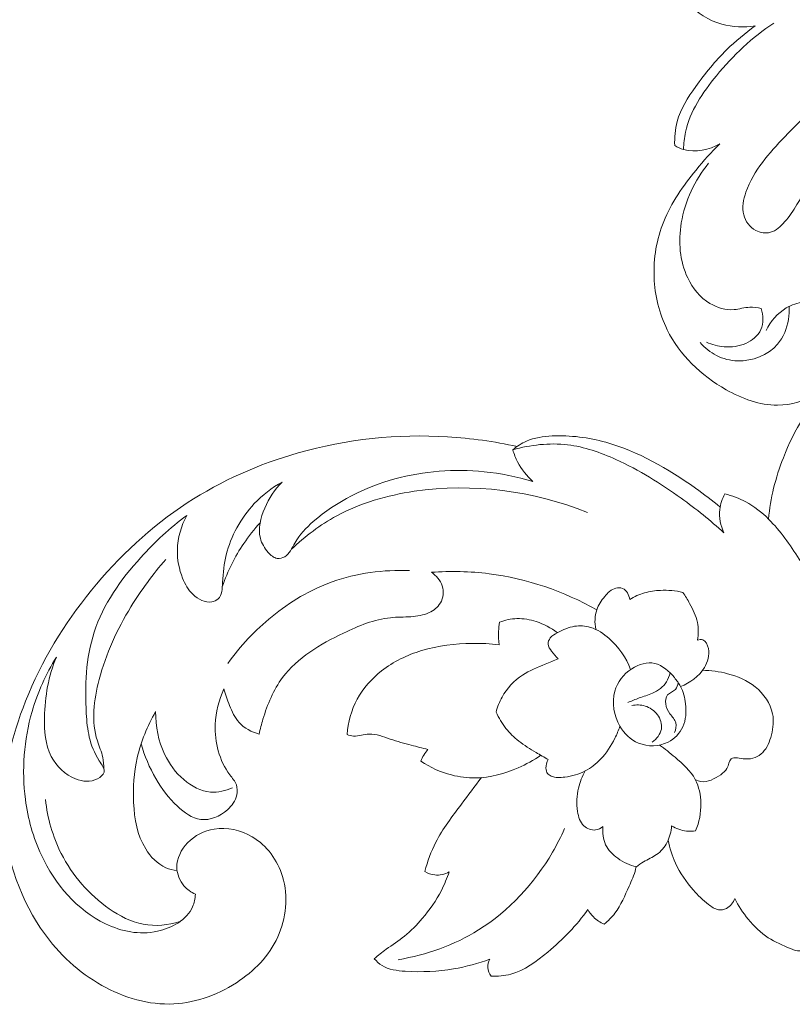
# Model space of a CAD drawing. Units: centimetres. Extents: x 20 to 1049, y -758 to 42.
# Drawn here: x 473 to 481, y -445 to -434 of the extents above; entities that cross this region are included whole.
import ezdxf

# ---------------------------------------------------------------- set-up
doc = ezdxf.new("R2010")
doc.units = ezdxf.units.CM
doc.header["$MEASUREMENT"] = 0
doc.layers.add('layer 1', color=7, linetype='Continuous')

msp = doc.modelspace()

# ---------------------------------------------------------------- linework, layer by layer
at = {"layer": 'layer 1', "color": 250, "lineweight": 20}
for points, knots in [([(479.71163, -433.06884), (479.66694, -433.15397), (479.63314, -433.24476), (479.6103, -433.33888), (479.6103, -433.33888), (479.57615, -433.47966), (479.56668, -433.62801), (479.59538, -433.77), (479.59538, -433.77), (479.62431, -433.91333), (479.69226, -434.05001), (479.79125, -434.15905), (479.79125, -434.15905), (479.88954, -434.26724), (480.01845, -434.34806), (480.15852, -434.38759), (480.15852, -434.38759), (480.27491, -434.4204), (480.39908, -434.42464), (480.51752, -434.40661)], [0, 0, 0, 0, 0.16666667, 0.16666667, 0.16666667, 0.16666667, 0.33333333, 0.33333333, 0.33333333, 0.33333333, 0.5, 0.5, 0.5, 0.5, 0.66666667, 0.66666667, 0.66666667, 0.66666667, 1, 1, 1, 1]), ([(480.51752, -434.40661), (480.40919, -434.48481), (480.30588, -434.57101), (480.21071, -434.66449), (480.21071, -434.66449), (480.08774, -434.78533), (479.97849, -434.91834), (479.87695, -435.06047), (479.87695, -435.06047), (479.79323, -435.17756), (479.71489, -435.30088), (479.6779, -435.43785), (479.6779, -435.43785), (479.65528, -435.52143), (479.64806, -435.6101), (479.65089, -435.69693)], [0, 0, 0, 0, 0.2, 0.2, 0.2, 0.2, 0.4, 0.4, 0.4, 0.4, 0.6, 0.6, 0.6, 0.6, 1, 1, 1, 1]), ([(479.74628, -435.73844), (479.74819, -435.67586), (479.75434, -435.61286), (479.767, -435.55184), (479.767, -435.55184), (479.81388, -435.32634), (479.95078, -435.12665), (480.10082, -434.94436), (480.10082, -434.94436), (480.28262, -434.72367), (480.48386, -434.52851), (480.71862, -434.37634)], [0, 0, 0, 0, 0.25, 0.25, 0.25, 0.25, 0.5, 0.5, 0.5, 0.5, 1, 1, 1, 1]), ([(482.173, -434.9416), (482.17434, -434.96416), (482.16734, -434.98757), (482.15638, -435.008), (482.15638, -435.008), (482.13997, -435.03869), (482.11459, -435.06266), (482.088, -435.08472), (482.088, -435.08472), (482.02167, -435.13959), (481.94757, -435.1823), (481.87863, -435.23187), (481.87863, -435.23187), (481.77489, -435.30647), (481.68269, -435.39641), (481.59048, -435.48692), (481.59048, -435.48692), (481.43619, -435.63824), (481.28176, -435.79098), (481.16749, -435.972), (481.16749, -435.972), (481.09438, -436.08782), (481.03774, -436.21531), (480.96851, -436.33276), (480.96851, -436.33276), (480.93005, -436.39796), (480.88776, -436.46018), (480.83579, -436.51937), (480.83579, -436.51937), (480.79273, -436.56837), (480.74302, -436.61539), (480.68242, -436.6313), (480.68242, -436.6313), (480.63165, -436.6446), (480.57338, -436.63611), (480.5248, -436.61058), (480.5248, -436.61058), (480.45989, -436.57636), (480.41237, -436.51159), (480.3942, -436.44265), (480.3942, -436.44265), (480.37327, -436.36289), (480.39137, -436.27747), (480.41909, -436.19799), (480.41909, -436.19799), (480.50133, -435.96231), (480.66743, -435.77896), (480.83784, -435.60091), (480.83784, -435.60091), (481.02657, -435.40384), (481.2206, -435.21334), (481.43909, -435.06188), (481.43909, -435.06188), (481.56856, -434.97215), (481.7068, -434.89614), (481.86201, -434.83794), (481.86201, -434.83794), (481.92636, -434.8139), (481.99367, -434.79283), (482.05901, -434.81517), (482.05901, -434.81517), (482.11508, -434.83434), (482.16974, -434.88546), (482.173, -434.9416)], [0, 0, 0, 0, 0.05882353, 0.05882353, 0.05882353, 0.05882353, 0.11764706, 0.11764706, 0.11764706, 0.11764706, 0.17647059, 0.17647059, 0.17647059, 0.17647059, 0.23529412, 0.23529412, 0.23529412, 0.23529412, 0.29411765, 0.29411765, 0.29411765, 0.29411765, 0.35294118, 0.35294118, 0.35294118, 0.35294118, 0.41176471, 0.41176471, 0.41176471, 0.41176471, 0.47058824, 0.47058824, 0.47058824, 0.47058824, 0.52941176, 0.52941176, 0.52941176, 0.52941176, 0.58823529, 0.58823529, 0.58823529, 0.58823529, 0.64705882, 0.64705882, 0.64705882, 0.64705882, 0.70588235, 0.70588235, 0.70588235, 0.70588235, 0.76470588, 0.76470588, 0.76470588, 0.76470588, 0.82352941, 0.82352941, 0.82352941, 0.82352941, 0.88235294, 0.88235294, 0.88235294, 0.88235294, 1, 1, 1, 1]), ([(480.13809, -435.67827), (480.04652, -435.76644), (479.96188, -435.86126), (479.88106, -435.96019), (479.88106, -435.96019), (479.74211, -436.13025), (479.61426, -436.31268), (479.53274, -436.51583), (479.53274, -436.51583), (479.45693, -436.70477), (479.42122, -436.91174), (479.42914, -437.11708), (479.42914, -437.11708), (479.43664, -437.31267), (479.48373, -437.50684), (479.57007, -437.681), (479.57007, -437.681), (479.70463, -437.95232), (479.9343, -438.17491), (480.20441, -438.32779), (480.20441, -438.32779), (480.37744, -438.42558), (480.56688, -438.49481), (480.76006, -438.49368), (480.76006, -438.49368), (480.90523, -438.49276), (481.05259, -438.45217), (481.17888, -438.3734), (481.17888, -438.3734), (481.3017, -438.29682), (481.40473, -438.18418), (481.45253, -438.04997), (481.45253, -438.04997), (481.48668, -437.95401), (481.49262, -437.84696), (481.46907, -437.74733), (481.46907, -437.74733), (481.44998, -437.66615), (481.41137, -437.58978), (481.35678, -437.52756), (481.35678, -437.52756), (481.321, -437.48683), (481.27837, -437.45211), (481.23, -437.42764), (481.23, -437.42764), (481.17251, -437.39844), (481.10689, -437.38359), (481.04262, -437.38649), (481.04262, -437.38649), (480.97587, -437.3896), (480.91046, -437.41188), (480.85255, -437.44631), (480.85255, -437.44631), (480.75836, -437.50231), (480.68369, -437.5907), (480.63745, -437.68814)], [0, 0, 0, 0, 0.06666667, 0.06666667, 0.06666667, 0.06666667, 0.13333333, 0.13333333, 0.13333333, 0.13333333, 0.2, 0.2, 0.2, 0.2, 0.26666667, 0.26666667, 0.26666667, 0.26666667, 0.33333333, 0.33333333, 0.33333333, 0.33333333, 0.4, 0.4, 0.4, 0.4, 0.46666667, 0.46666667, 0.46666667, 0.46666667, 0.53333333, 0.53333333, 0.53333333, 0.53333333, 0.6, 0.6, 0.6, 0.6, 0.66666667, 0.66666667, 0.66666667, 0.66666667, 0.73333333, 0.73333333, 0.73333333, 0.73333333, 0.8, 0.8, 0.8, 0.8, 0.86666667, 0.86666667, 0.86666667, 0.86666667, 1, 1, 1, 1]), ([(479.65089, -435.69693), (479.68109, -435.71412), (479.71291, -435.72868), (479.74628, -435.73844), (479.74628, -435.73844), (479.87356, -435.77563), (480.02297, -435.74304), (480.13809, -435.67827)], [0, 0, 0, 0, 0.33333333, 0.33333333, 0.33333333, 0.33333333, 1, 1, 1, 1]), ([(480.583, -437.45169), (480.54234, -437.44285), (480.50034, -437.43634), (480.45897, -437.43825), (480.45897, -437.43825), (480.40233, -437.44101), (480.34697, -437.45961), (480.29033, -437.4642), (480.29033, -437.4642), (480.20116, -437.47148), (480.10881, -437.44419), (480.03061, -437.39724), (480.03061, -437.39724), (479.9244, -437.33346), (479.84457, -437.23326), (479.79139, -437.12239), (479.79139, -437.12239), (479.70442, -436.94066), (479.68901, -436.73009), (479.72181, -436.52983), (479.72181, -436.52983), (479.76071, -436.29253), (479.8672, -436.06965), (480.01632, -435.88729)], [0, 0, 0, 0, 0.14285714, 0.14285714, 0.14285714, 0.14285714, 0.28571429, 0.28571429, 0.28571429, 0.28571429, 0.42857143, 0.42857143, 0.42857143, 0.42857143, 0.57142857, 0.57142857, 0.57142857, 0.57142857, 0.71428571, 0.71428571, 0.71428571, 0.71428571, 1, 1, 1, 1]), ([(480.88338, -437.42948), (480.88649, -437.47643), (480.88408, -437.52353), (480.87666, -437.57041), (480.87666, -437.57041), (480.86096, -437.66757), (480.82306, -437.76359), (480.75886, -437.83812), (480.75886, -437.83812), (480.65647, -437.95677), (480.48754, -438.02091), (480.32865, -438.01659), (480.32865, -438.01659), (480.24896, -438.0144), (480.17168, -437.99495), (480.10195, -437.95946), (480.10195, -437.95946), (480.03492, -437.92538), (479.97482, -437.87644), (479.92617, -437.81931)], [0, 0, 0, 0, 0.16666667, 0.16666667, 0.16666667, 0.16666667, 0.33333333, 0.33333333, 0.33333333, 0.33333333, 0.5, 0.5, 0.5, 0.5, 0.66666667, 0.66666667, 0.66666667, 0.66666667, 1, 1, 1, 1]), ([(479.99306, -437.81493), (480.05295, -437.84229), (480.11808, -437.85933), (480.18412, -437.86485), (480.18412, -437.86485), (480.26261, -437.87149), (480.34244, -437.86181), (480.41612, -437.82914), (480.41612, -437.82914), (480.48556, -437.79845), (480.54948, -437.74726), (480.57939, -437.68015), (480.57939, -437.68015), (480.61036, -437.61086), (480.60499, -437.52459), (480.583, -437.45169)], [0, 0, 0, 0, 0.2, 0.2, 0.2, 0.2, 0.4, 0.4, 0.4, 0.4, 0.6, 0.6, 0.6, 0.6, 1, 1, 1, 1]), ([(482.44311, -438.99996), (482.45895, -438.91412), (482.46072, -438.82397), (482.44141, -438.73819), (482.44141, -438.73819), (482.40648, -438.58404), (482.30317, -438.44411), (482.17094, -438.35332), (482.17094, -438.35332), (482.04451, -438.26662), (481.89171, -438.22483), (481.73933, -438.22674), (481.73933, -438.22674), (481.61078, -438.22844), (481.48251, -438.26125), (481.37184, -438.32044), (481.37184, -438.32044), (481.10272, -438.46426), (480.93719, -438.76429), (480.82228, -439.06063), (480.82228, -439.06063), (480.73743, -439.27955), (480.68023, -439.49642), (480.66283, -439.72284)], [0, 0, 0, 0, 0.14285714, 0.14285714, 0.14285714, 0.14285714, 0.28571429, 0.28571429, 0.28571429, 0.28571429, 0.42857143, 0.42857143, 0.42857143, 0.42857143, 0.57142857, 0.57142857, 0.57142857, 0.57142857, 0.71428571, 0.71428571, 0.71428571, 0.71428571, 1, 1, 1, 1]), ([(477.95313, -438.93972), (477.70692, -438.88598), (477.45639, -438.85084), (477.20424, -438.83542), (477.20424, -438.83542), (476.66387, -438.80247), (476.11565, -438.86052), (475.59338, -439.00916), (475.59338, -439.00916), (475.17096, -439.12936), (474.7655, -439.30869), (474.39901, -439.54804), (474.39901, -439.54804), (474.00826, -439.80331), (473.66185, -440.12652), (473.36664, -440.48962), (473.36664, -440.48962), (473.07319, -440.85053), (472.8303, -441.25068), (472.6579, -441.68399), (472.6579, -441.68399), (472.508, -442.06088), (472.41141, -442.4628), (472.42102, -442.86839), (472.42102, -442.86839), (472.4317, -443.31323), (472.57015, -443.76239), (472.81976, -444.13178), (472.81976, -444.13178), (472.98027, -444.36923), (473.18675, -444.57372), (473.43374, -444.722), (473.43374, -444.722), (473.66709, -444.86215), (473.93677, -444.95209), (474.20555, -444.94905), (474.20555, -444.94905), (474.4589, -444.94615), (474.71141, -444.86066), (474.92807, -444.72009), (474.92807, -444.72009), (475.11828, -444.59663), (475.28091, -444.43074), (475.37425, -444.22653), (475.37425, -444.22653), (475.46589, -444.026), (475.49064, -443.78841), (475.42559, -443.57515), (475.42559, -443.57515), (475.37192, -443.39943), (475.25736, -443.24019), (475.09982, -443.14671), (475.09982, -443.14671), (474.97721, -443.07402), (474.82865, -443.04114), (474.68928, -443.06384), (474.68928, -443.06384), (474.58201, -443.0813), (474.48011, -443.13172), (474.40304, -443.21191), (474.40304, -443.21191), (474.33339, -443.28424), (474.28396, -443.3809), (474.28651, -443.47834), (474.28651, -443.47834), (474.28835, -443.54877), (474.31741, -443.61955), (474.36351, -443.67386), (474.36351, -443.67386), (474.3976, -443.71388), (474.44101, -443.74485), (474.48789, -443.76656)], [0, 0, 0, 0, 0.05263158, 0.05263158, 0.05263158, 0.05263158, 0.10526316, 0.10526316, 0.10526316, 0.10526316, 0.15789474, 0.15789474, 0.15789474, 0.15789474, 0.21052632, 0.21052632, 0.21052632, 0.21052632, 0.26315789, 0.26315789, 0.26315789, 0.26315789, 0.31578947, 0.31578947, 0.31578947, 0.31578947, 0.36842105, 0.36842105, 0.36842105, 0.36842105, 0.42105263, 0.42105263, 0.42105263, 0.42105263, 0.47368421, 0.47368421, 0.47368421, 0.47368421, 0.52631579, 0.52631579, 0.52631579, 0.52631579, 0.57894737, 0.57894737, 0.57894737, 0.57894737, 0.63157895, 0.63157895, 0.63157895, 0.63157895, 0.68421053, 0.68421053, 0.68421053, 0.68421053, 0.73684211, 0.73684211, 0.73684211, 0.73684211, 0.78947368, 0.78947368, 0.78947368, 0.78947368, 0.84210526, 0.84210526, 0.84210526, 0.84210526, 0.89473684, 0.89473684, 0.89473684, 0.89473684, 1, 1, 1, 1]), ([(480.1407, -439.59301), (480.0555, -439.52181), (479.96711, -439.45506), (479.87632, -439.39043), (479.87632, -439.39043), (479.58011, -439.1795), (479.25817, -438.99176), (478.90907, -438.89482), (478.90907, -438.89482), (478.72253, -438.84306), (478.52822, -438.81718), (478.33228, -438.82658), (478.33228, -438.82658), (478.2364, -438.83111), (478.14009, -438.84412), (478.0534, -438.8823), (478.0534, -438.8823), (478.00044, -438.90571), (477.95108, -438.93837), (477.90668, -438.97571)], [0, 0, 0, 0, 0.16666667, 0.16666667, 0.16666667, 0.16666667, 0.33333333, 0.33333333, 0.33333333, 0.33333333, 0.5, 0.5, 0.5, 0.5, 0.66666667, 0.66666667, 0.66666667, 0.66666667, 1, 1, 1, 1]), ([(480.18165, -439.87069), (480.03591, -439.73726), (479.88134, -439.61338), (479.72097, -439.49741), (479.72097, -439.49741), (479.49993, -439.33761), (479.26792, -439.193), (479.01825, -439.08008), (479.01825, -439.08008), (478.85165, -439.0047), (478.67728, -438.94347), (478.49661, -438.9219), (478.49661, -438.9219), (478.30025, -438.89835), (478.0966, -438.92169), (477.90668, -438.97571)], [0, 0, 0, 0, 0.2, 0.2, 0.2, 0.2, 0.4, 0.4, 0.4, 0.4, 0.6, 0.6, 0.6, 0.6, 1, 1, 1, 1]), ([(477.90668, -438.97571), (477.9199, -439.02075), (477.93708, -439.06466), (477.95879, -439.10645), (477.95879, -439.10645), (478.00001, -439.18586), (478.05722, -439.25749), (478.12369, -439.31675)], [0, 0, 0, 0, 0.33333333, 0.33333333, 0.33333333, 0.33333333, 1, 1, 1, 1]), ([(475.42163, -439.32304), (475.34137, -439.40245), (475.27999, -439.49734), (475.2341, -439.60532), (475.2341, -439.60532), (475.18984, -439.70954), (475.16, -439.82593), (475.18672, -439.92903), (475.18672, -439.92903), (475.20087, -439.9839), (475.23113, -440.03495), (475.27158, -440.08106), (475.27158, -440.08106), (475.29873, -440.11189), (475.33048, -440.14067), (475.36838, -440.14618), (475.36838, -440.14618), (475.39525, -440.15014), (475.42516, -440.14243), (475.4492, -440.12843), (475.4492, -440.12843), (475.50259, -440.09739), (475.52663, -440.03545), (475.55781, -439.98037), (475.55781, -439.98037), (475.60957, -439.88887), (475.68057, -439.81618), (475.75722, -439.74942), (475.75722, -439.74942), (476.00612, -439.53248), (476.31357, -439.37777), (476.63565, -439.28945), (476.63565, -439.28945), (476.94897, -439.20354), (477.27622, -439.18035), (477.59696, -439.21245), (477.59696, -439.21245), (477.77565, -439.23034), (477.95228, -439.26541), (478.12369, -439.31675)], [0, 0, 0, 0, 0.09090909, 0.09090909, 0.09090909, 0.09090909, 0.18181818, 0.18181818, 0.18181818, 0.18181818, 0.27272727, 0.27272727, 0.27272727, 0.27272727, 0.36363636, 0.36363636, 0.36363636, 0.36363636, 0.45454545, 0.45454545, 0.45454545, 0.45454545, 0.54545455, 0.54545455, 0.54545455, 0.54545455, 0.63636364, 0.63636364, 0.63636364, 0.63636364, 0.72727273, 0.72727273, 0.72727273, 0.72727273, 0.81818182, 0.81818182, 0.81818182, 0.81818182, 1, 1, 1, 1]), ([(474.39314, -439.6843), (474.33311, -439.7968), (474.29528, -439.92486), (474.29245, -440.05341), (474.29245, -440.05341), (474.29012, -440.15799), (474.31105, -440.26292), (474.34965, -440.35937), (474.34965, -440.35937), (474.37525, -440.42315), (474.4087, -440.48319), (474.46024, -440.53304), (474.46024, -440.53304), (474.51505, -440.58614), (474.59035, -440.62765), (474.66361, -440.61407), (474.66361, -440.61407), (474.68836, -440.60941), (474.71296, -440.59852), (474.73071, -440.58247), (474.73071, -440.58247), (474.77434, -440.54294), (474.77639, -440.47244), (474.78, -440.40675), (474.78, -440.40675), (474.78601, -440.29778), (474.79598, -440.20225), (474.81953, -440.10672), (474.81953, -440.10672), (474.86839, -439.90838), (474.97608, -439.71018), (475.12153, -439.55596), (475.12153, -439.55596), (475.20956, -439.46269), (475.31146, -439.38541), (475.42163, -439.32304)], [0, 0, 0, 0, 0.1, 0.1, 0.1, 0.1, 0.2, 0.2, 0.2, 0.2, 0.3, 0.3, 0.3, 0.3, 0.4, 0.4, 0.4, 0.4, 0.5, 0.5, 0.5, 0.5, 0.6, 0.6, 0.6, 0.6, 0.7, 0.7, 0.7, 0.7, 0.8, 0.8, 0.8, 0.8, 1, 1, 1, 1]), ([(475.52232, -440.04598), (475.66826, -439.90683), (475.83217, -439.78379), (476.00965, -439.68776), (476.00965, -439.68776), (476.26697, -439.54854), (476.55285, -439.46602), (476.84531, -439.4226), (476.84531, -439.4226), (477.47251, -439.32969), (478.13005, -439.41687), (478.71136, -439.65085)], [0, 0, 0, 0, 0.25, 0.25, 0.25, 0.25, 0.5, 0.5, 0.5, 0.5, 1, 1, 1, 1]), ([(480.1919, -439.45117), (480.16361, -439.50307), (480.14339, -439.56049), (480.13681, -439.61967), (480.13681, -439.61967), (480.12734, -439.70481), (480.14608, -439.79355), (480.18165, -439.87069)], [0, 0, 0, 0, 0.33333333, 0.33333333, 0.33333333, 0.33333333, 1, 1, 1, 1]), ([(481.34844, -440.7538), (481.24322, -440.54591), (481.11997, -440.34841), (480.99213, -440.15255), (480.99213, -440.15255), (480.89313, -440.0008), (480.79145, -439.85005), (480.66283, -439.72284), (480.66283, -439.72284), (480.5895, -439.65022), (480.50755, -439.58538), (480.41669, -439.53666), (480.41669, -439.53666), (480.34584, -439.49861), (480.26961, -439.47047), (480.1919, -439.45117)], [0, 0, 0, 0, 0.2, 0.2, 0.2, 0.2, 0.4, 0.4, 0.4, 0.4, 0.6, 0.6, 0.6, 0.6, 1, 1, 1, 1]), ([(472.98961, -441.21016), (472.90327, -441.41331), (472.86601, -441.63386), (472.86127, -441.85964), (472.86127, -441.85964), (472.85823, -442.00523), (472.86869, -442.15302), (472.93431, -442.28015), (472.93431, -442.28015), (472.98925, -442.38671), (473.08287, -442.47864), (473.19686, -442.5229), (473.19686, -442.5229), (473.27174, -442.55197), (473.35539, -442.56052), (473.43176, -442.52092), (473.43176, -442.52092), (473.46443, -442.50409), (473.49582, -442.47836), (473.50282, -442.44986), (473.50282, -442.44986), (473.51209, -442.41231), (473.479, -442.36989), (473.45149, -442.32753), (473.45149, -442.32753), (473.34168, -442.15832), (473.32145, -441.99059), (473.31141, -441.81622), (473.31141, -441.81622), (473.29465, -441.52723), (473.3059, -441.22027), (473.39619, -440.94175), (473.39619, -440.94175), (473.49384, -440.64101), (473.68363, -440.37359), (473.89767, -440.13635), (473.89767, -440.13635), (474.04892, -439.96856), (474.21248, -439.81589), (474.39314, -439.6843)], [0, 0, 0, 0, 0.09090909, 0.09090909, 0.09090909, 0.09090909, 0.18181818, 0.18181818, 0.18181818, 0.18181818, 0.27272727, 0.27272727, 0.27272727, 0.27272727, 0.36363636, 0.36363636, 0.36363636, 0.36363636, 0.45454545, 0.45454545, 0.45454545, 0.45454545, 0.54545455, 0.54545455, 0.54545455, 0.54545455, 0.63636364, 0.63636364, 0.63636364, 0.63636364, 0.72727273, 0.72727273, 0.72727273, 0.72727273, 0.81818182, 0.81818182, 0.81818182, 0.81818182, 1, 1, 1, 1]), ([(475.18496, -439.76109), (475.12125, -439.83117), (475.06227, -439.90569), (475.00903, -439.98425), (475.00903, -439.98425), (474.91244, -440.12695), (474.8348, -440.28308), (474.77781, -440.44529)], [0, 0, 0, 0, 0.33333333, 0.33333333, 0.33333333, 0.33333333, 1, 1, 1, 1]), ([(474.16807, -440.15799), (474.02792, -440.31553), (473.90283, -440.48743), (473.79302, -440.66739), (473.79302, -440.66739), (473.6441, -440.9112), (473.52319, -441.16986), (473.44951, -441.45298), (473.44951, -441.45298), (473.3928, -441.6712), (473.36416, -441.9039), (473.43084, -442.11356), (473.43084, -442.11356), (473.44972, -442.17289), (473.47617, -442.2303), (473.48932, -442.29111), (473.48932, -442.29111), (473.49823, -442.33198), (473.50106, -442.37427), (473.50141, -442.4162)], [0, 0, 0, 0, 0.16666667, 0.16666667, 0.16666667, 0.16666667, 0.33333333, 0.33333333, 0.33333333, 0.33333333, 0.5, 0.5, 0.5, 0.5, 0.66666667, 0.66666667, 0.66666667, 0.66666667, 1, 1, 1, 1]), ([(474.83628, -441.27932), (474.97049, -441.09024), (475.13136, -440.91919), (475.31238, -440.77211), (475.31238, -440.77211), (475.50669, -440.61428), (475.72427, -440.48411), (475.95938, -440.39947), (475.95938, -440.39947), (476.22539, -440.30358), (476.51396, -440.26589), (476.79525, -440.27777)], [0, 0, 0, 0, 0.25, 0.25, 0.25, 0.25, 0.5, 0.5, 0.5, 0.5, 1, 1, 1, 1]), ([(475.174, -442.04045), (475.18517, -441.98614), (475.1991, -441.93261), (475.21501, -441.87923), (475.21501, -441.87923), (475.26253, -441.72041), (475.32808, -441.56251), (475.42537, -441.43127), (475.42537, -441.43127), (475.58567, -441.21511), (475.83203, -441.07129), (476.08376, -440.95037), (476.08376, -440.95037), (476.24752, -440.87174), (476.41355, -440.80287), (476.58785, -440.78512), (476.58785, -440.78512), (476.66062, -440.7777), (476.73479, -440.77932), (476.80911, -440.77416), (476.80911, -440.77416), (476.87664, -440.76957), (476.94431, -440.75945), (477.00582, -440.73046), (477.00582, -440.73046), (477.05426, -440.70762), (477.09888, -440.67305), (477.12603, -440.62666), (477.12603, -440.62666), (477.15764, -440.57257), (477.16535, -440.50249), (477.14647, -440.44232), (477.14647, -440.44232), (477.12752, -440.38179), (477.0817, -440.3313), (477.03036, -440.29609)], [0, 0, 0, 0, 0.1, 0.1, 0.1, 0.1, 0.2, 0.2, 0.2, 0.2, 0.3, 0.3, 0.3, 0.3, 0.4, 0.4, 0.4, 0.4, 0.5, 0.5, 0.5, 0.5, 0.6, 0.6, 0.6, 0.6, 0.7, 0.7, 0.7, 0.7, 0.8, 0.8, 0.8, 0.8, 1, 1, 1, 1]), ([(477.03036, -440.29609), (477.23705, -440.28103), (477.4455, -440.28513), (477.65184, -440.31143), (477.65184, -440.31143), (478.05778, -440.36312), (478.4556, -440.50058), (478.8112, -440.69963)], [0, 0, 0, 0, 0.33333333, 0.33333333, 0.33333333, 0.33333333, 1, 1, 1, 1]), ([(478.80053, -440.90802), (478.78752, -440.83971), (478.78893, -440.76504), (478.8112, -440.69963), (478.8112, -440.69963), (478.82917, -440.64731), (478.86042, -440.60078), (478.89705, -440.55651), (478.89705, -440.55651), (478.92972, -440.51692), (478.96656, -440.47909), (479.01528, -440.46629), (479.01528, -440.46629), (479.03974, -440.45978), (479.06718, -440.45964), (479.08995, -440.4694), (479.08995, -440.4694), (479.13294, -440.48764), (479.15896, -440.54124), (479.16766, -440.58756)], [0, 0, 0, 0, 0.16666667, 0.16666667, 0.16666667, 0.16666667, 0.33333333, 0.33333333, 0.33333333, 0.33333333, 0.5, 0.5, 0.5, 0.5, 0.66666667, 0.66666667, 0.66666667, 0.66666667, 1, 1, 1, 1]), ([(479.16766, -440.58756), (479.21687, -440.55772), (479.27012, -440.53346), (479.32548, -440.51741), (479.32548, -440.51741), (479.38106, -440.50129), (479.43876, -440.49337), (479.49674, -440.49068), (479.49674, -440.49068), (479.57848, -440.48701), (479.66079, -440.49379), (479.7402, -440.51183)], [0, 0, 0, 0, 0.25, 0.25, 0.25, 0.25, 0.5, 0.5, 0.5, 0.5, 1, 1, 1, 1]), ([(479.7402, -440.51183), (479.76615, -440.5505), (479.78906, -440.59081), (479.81141, -440.63196), (479.81141, -440.63196), (479.8469, -440.69716), (479.88106, -440.7644), (479.8959, -440.83653), (479.8959, -440.83653), (479.90863, -440.89847), (479.90722, -440.96409), (479.89704, -441.0266)], [0, 0, 0, 0, 0.25, 0.25, 0.25, 0.25, 0.5, 0.5, 0.5, 0.5, 1, 1, 1, 1]), ([(477.76455, -440.83356), (477.75854, -440.86601), (477.75465, -440.89875), (477.75295, -440.9317), (477.75295, -440.9317), (477.75055, -440.98035), (477.75302, -441.02936), (477.76016, -441.07751)], [0, 0, 0, 0, 0.33333333, 0.33333333, 0.33333333, 0.33333333, 1, 1, 1, 1]), ([(478.3868, -440.94726), (478.31899, -440.89529), (478.24184, -440.85477), (478.16003, -440.82783), (478.16003, -440.82783), (478.09236, -440.80556), (478.02151, -440.7924), (477.95073, -440.7946), (477.95073, -440.7946), (477.88716, -440.79651), (477.82373, -440.81072), (477.76455, -440.83356)], [0, 0, 0, 0, 0.25, 0.25, 0.25, 0.25, 0.5, 0.5, 0.5, 0.5, 1, 1, 1, 1]), ([(478.3955, -441.22805), (478.3682, -441.20458), (478.34699, -441.17686), (478.32458, -441.14666), (478.32458, -441.14666), (478.30676, -441.12276), (478.2883, -441.09724), (478.28703, -441.06952), (478.28703, -441.06952), (478.28597, -441.04696), (478.29636, -441.02271), (478.311, -441.00383), (478.311, -441.00383), (478.33165, -440.97724), (478.36071, -440.96091), (478.39034, -440.94542), (478.39034, -440.94542), (478.44867, -440.9148), (478.50871, -440.88758), (478.57277, -440.87768), (478.57277, -440.87768), (478.6292, -440.86891), (478.6888, -440.87365), (478.74382, -440.8902), (478.74382, -440.8902), (478.81905, -440.91268), (478.88588, -440.9573), (478.94513, -441.01005), (478.94513, -441.01005), (479.04766, -441.10141), (479.12778, -441.21716), (479.17529, -441.34359)], [0, 0, 0, 0, 0.11111111, 0.11111111, 0.11111111, 0.11111111, 0.22222222, 0.22222222, 0.22222222, 0.22222222, 0.33333333, 0.33333333, 0.33333333, 0.33333333, 0.44444444, 0.44444444, 0.44444444, 0.44444444, 0.55555556, 0.55555556, 0.55555556, 0.55555556, 0.66666667, 0.66666667, 0.66666667, 0.66666667, 0.77777778, 0.77777778, 0.77777778, 0.77777778, 1, 1, 1, 1]), ([(479.89704, -441.0266), (479.91485, -441.02151), (479.93557, -441.01903), (479.95261, -441.02448), (479.95261, -441.02448), (479.98648, -441.03515), (480.00536, -441.0768), (480.01378, -441.11675), (480.01378, -441.11675), (480.02969, -441.19248), (480.00777, -441.26192), (479.97043, -441.32245), (479.97043, -441.32245), (479.91217, -441.41678), (479.8165, -441.4894), (479.71354, -441.52588)], [0, 0, 0, 0, 0.2, 0.2, 0.2, 0.2, 0.4, 0.4, 0.4, 0.4, 0.6, 0.6, 0.6, 0.6, 1, 1, 1, 1]), ([(477.76016, -441.07751), (477.66407, -441.0657), (477.56719, -441.06075), (477.47011, -441.06167), (477.47011, -441.06167), (477.28598, -441.06323), (477.10114, -441.08585), (476.92451, -441.13959), (476.92451, -441.13959), (476.76901, -441.1869), (476.61974, -441.25839), (476.49148, -441.35894), (476.49148, -441.35894), (476.38555, -441.44209), (476.29391, -441.54505), (476.23034, -441.66349), (476.23034, -441.66349), (476.16741, -441.78058), (476.13184, -441.91288), (476.1206, -442.04448)], [0, 0, 0, 0, 0.16666667, 0.16666667, 0.16666667, 0.16666667, 0.33333333, 0.33333333, 0.33333333, 0.33333333, 0.5, 0.5, 0.5, 0.5, 0.66666667, 0.66666667, 0.66666667, 0.66666667, 1, 1, 1, 1]), ([(474.48789, -443.76656), (474.48393, -443.81238), (474.47446, -443.85891), (474.45629, -443.90084), (474.45629, -443.90084), (474.3954, -444.04148), (474.23609, -444.13107), (474.07728, -444.1653), (474.07728, -444.1653), (473.88332, -444.20723), (473.69021, -444.16671), (473.51866, -444.0844), (473.51866, -444.0844), (473.21136, -443.93704), (472.97327, -443.65583), (472.82775, -443.34612), (472.82775, -443.34612), (472.73752, -443.15435), (472.68287, -442.95162), (472.656, -442.74402), (472.656, -442.74402), (472.61512, -442.42893), (472.63832, -442.10239), (472.72699, -441.79649), (472.72699, -441.79649), (472.78702, -441.58967), (472.87689, -441.39231), (472.98961, -441.21016)], [0, 0, 0, 0, 0.125, 0.125, 0.125, 0.125, 0.25, 0.25, 0.25, 0.25, 0.375, 0.375, 0.375, 0.375, 0.5, 0.5, 0.5, 0.5, 0.625, 0.625, 0.625, 0.625, 0.75, 0.75, 0.75, 0.75, 1, 1, 1, 1]), ([(477.72693, -441.80272), (477.74135, -441.74657), (477.76236, -441.69205), (477.79057, -441.64107), (477.79057, -441.64107), (477.84304, -441.54618), (477.92025, -441.46345), (478.01062, -441.40433), (478.01062, -441.40433), (478.08663, -441.35462), (478.17198, -441.3216), (478.25577, -441.28646), (478.25577, -441.28646), (478.30237, -441.26687), (478.34855, -441.24672), (478.3955, -441.22805)], [0, 0, 0, 0, 0.2, 0.2, 0.2, 0.2, 0.4, 0.4, 0.4, 0.4, 0.6, 0.6, 0.6, 0.6, 1, 1, 1, 1]), ([(479.64792, -441.43142), (479.67317, -441.46161), (479.69579, -441.49244), (479.71354, -441.52588), (479.71354, -441.52588), (479.74388, -441.58281), (479.76042, -441.64744), (479.76806, -441.71376), (479.76806, -441.71376), (479.77768, -441.79847), (479.7728, -441.8858), (479.73801, -441.96174), (479.73801, -441.96174), (479.70626, -442.03111), (479.64962, -442.09086), (479.58011, -442.12629), (479.58011, -442.12629), (479.48295, -442.17593), (479.36077, -442.17791), (479.26107, -442.13633), (479.26107, -442.13633), (479.17642, -442.10104), (479.10798, -442.03443), (479.06088, -441.95397), (479.06088, -441.95397), (478.99477, -441.84104), (478.97059, -441.70103), (479.00523, -441.57814), (479.00523, -441.57814), (479.03309, -441.47957), (479.09871, -441.39203), (479.18873, -441.33468), (479.18873, -441.33468), (479.26382, -441.28674), (479.35596, -441.2598), (479.43671, -441.2779), (479.43671, -441.2779), (479.51958, -441.29657), (479.59065, -441.36269), (479.64792, -441.43142)], [0, 0, 0, 0, 0.09090909, 0.09090909, 0.09090909, 0.09090909, 0.18181818, 0.18181818, 0.18181818, 0.18181818, 0.27272727, 0.27272727, 0.27272727, 0.27272727, 0.36363636, 0.36363636, 0.36363636, 0.36363636, 0.45454545, 0.45454545, 0.45454545, 0.45454545, 0.54545455, 0.54545455, 0.54545455, 0.54545455, 0.63636364, 0.63636364, 0.63636364, 0.63636364, 0.72727273, 0.72727273, 0.72727273, 0.72727273, 0.81818182, 0.81818182, 0.81818182, 0.81818182, 1, 1, 1, 1]), ([(479.95056, -441.3518), (480.04143, -441.35215), (480.13222, -441.36558), (480.22061, -441.38892), (480.22061, -441.38892), (480.32766, -441.41706), (480.4314, -441.4597), (480.51872, -441.53034), (480.51872, -441.53034), (480.6105, -441.60444), (480.68433, -441.70938), (480.70596, -441.82195), (480.70596, -441.82195), (480.72004, -441.89556), (480.71183, -441.97249), (480.69288, -442.04829), (480.69288, -442.04829), (480.67513, -442.11879), (480.64798, -442.18837), (480.59933, -442.23759), (480.59933, -442.23759), (480.55323, -442.28411), (480.48782, -442.31247), (480.41216, -442.30724), (480.41216, -442.30724), (480.35439, -442.30321), (480.29061, -442.27973), (480.25985, -442.30724), (480.25985, -442.30724), (480.23708, -442.32746), (480.2322, -442.37519), (480.2141, -442.40955), (480.2141, -442.40955), (480.19869, -442.43869), (480.17373, -442.45799), (480.14664, -442.47701), (480.14664, -442.47701), (480.08258, -442.5217), (480.00664, -442.56384), (479.93338, -442.55098), (479.93338, -442.55098), (479.91238, -442.54723), (479.89159, -442.53903), (479.87243, -442.5292)], [0, 0, 0, 0, 0.08333333, 0.08333333, 0.08333333, 0.08333333, 0.16666667, 0.16666667, 0.16666667, 0.16666667, 0.25, 0.25, 0.25, 0.25, 0.33333333, 0.33333333, 0.33333333, 0.33333333, 0.41666667, 0.41666667, 0.41666667, 0.41666667, 0.5, 0.5, 0.5, 0.5, 0.58333333, 0.58333333, 0.58333333, 0.58333333, 0.66666667, 0.66666667, 0.66666667, 0.66666667, 0.75, 0.75, 0.75, 0.75, 0.83333333, 0.83333333, 0.83333333, 0.83333333, 1, 1, 1, 1]), ([(479.60048, -441.37902), (479.59333, -441.41331), (479.5811, -441.44733), (479.56236, -441.47695), (479.56236, -441.47695), (479.52793, -441.53133), (479.47157, -441.571), (479.41217, -441.59815), (479.41217, -441.59815), (479.36536, -441.61965), (479.31657, -441.63336), (479.26884, -441.65041), (479.26884, -441.65041), (479.22755, -441.66511), (479.18703, -441.68244), (479.14651, -441.69934)], [0, 0, 0, 0, 0.2, 0.2, 0.2, 0.2, 0.4, 0.4, 0.4, 0.4, 0.6, 0.6, 0.6, 0.6, 1, 1, 1, 1]), ([(473.90269, -442.14305), (473.93833, -442.27457), (473.99285, -442.40234), (474.0608, -442.51993), (474.0608, -442.51993), (474.12366, -442.62847), (474.19784, -442.72825), (474.29301, -442.81762), (474.29301, -442.81762), (474.36571, -442.88607), (474.4507, -442.94844), (474.54432, -442.95975), (474.54432, -442.95975), (474.64324, -442.9717), (474.75193, -442.92666), (474.83119, -442.85588), (474.83119, -442.85588), (474.88069, -442.81176), (474.91873, -442.75773), (474.93224, -442.69473), (474.93224, -442.69473), (474.93995, -442.65902), (474.93966, -442.62041), (474.92814, -442.58683), (474.92814, -442.58683), (474.91449, -442.54687), (474.88472, -442.51399), (474.85856, -442.47892), (474.85856, -442.47892), (474.74309, -442.3247), (474.6943, -442.12756), (474.70144, -441.93657), (474.70144, -441.93657), (474.70646, -441.80314), (474.73877, -441.67268), (474.79294, -441.55275)], [0, 0, 0, 0, 0.1, 0.1, 0.1, 0.1, 0.2, 0.2, 0.2, 0.2, 0.3, 0.3, 0.3, 0.3, 0.4, 0.4, 0.4, 0.4, 0.5, 0.5, 0.5, 0.5, 0.6, 0.6, 0.6, 0.6, 0.7, 0.7, 0.7, 0.7, 0.8, 0.8, 0.8, 0.8, 1, 1, 1, 1]), ([(474.79294, -441.55275), (474.80934, -441.61342), (474.83176, -441.67162), (474.85573, -441.73038), (474.85573, -441.73038), (474.88239, -441.79565), (474.91081, -441.86155), (474.95684, -441.91338), (474.95684, -441.91338), (475.01228, -441.97575), (475.09332, -442.01761), (475.174, -442.04045)], [0, 0, 0, 0, 0.25, 0.25, 0.25, 0.25, 0.5, 0.5, 0.5, 0.5, 1, 1, 1, 1]), ([(479.64799, -442.02291), (479.6627, -441.99123), (479.67267, -441.95227), (479.66461, -441.91946), (479.66461, -441.91946), (479.65563, -441.88276), (479.62416, -441.8537), (479.60019, -441.82167), (479.60019, -441.82167), (479.57615, -441.78956), (479.55961, -441.75449), (479.55458, -441.71383), (479.55458, -441.71383), (479.55041, -441.67982), (479.55423, -441.64206), (479.5746, -441.61816), (479.5746, -441.61816), (479.59609, -441.59285), (479.63611, -441.58323), (479.65909, -441.55813), (479.65909, -441.55813), (479.67656, -441.53897), (479.68427, -441.51089), (479.68865, -441.48487)], [0, 0, 0, 0, 0.14285714, 0.14285714, 0.14285714, 0.14285714, 0.28571429, 0.28571429, 0.28571429, 0.28571429, 0.42857143, 0.42857143, 0.42857143, 0.42857143, 0.57142857, 0.57142857, 0.57142857, 0.57142857, 0.71428571, 0.71428571, 0.71428571, 0.71428571, 1, 1, 1, 1]), ([(479.19092, -441.73045), (479.23695, -441.72218), (479.28588, -441.72359), (479.33107, -441.7371), (479.33107, -441.7371), (479.38354, -441.75294), (479.43098, -441.78525), (479.4645, -441.83051), (479.4645, -441.83051), (479.49752, -441.87527), (479.51697, -441.93261), (479.50784, -441.98515), (479.50784, -441.98515), (479.49802, -442.04151), (479.45517, -442.09228), (479.40892, -442.12636)], [0, 0, 0, 0, 0.2, 0.2, 0.2, 0.2, 0.4, 0.4, 0.4, 0.4, 0.6, 0.6, 0.6, 0.6, 1, 1, 1, 1]), ([(474.28941, -443.51165), (474.24776, -443.50649), (474.20618, -443.4963), (474.16764, -443.4794), (474.16764, -443.4794), (474.07735, -443.43974), (474.00395, -443.36323), (473.95127, -443.27774), (473.95127, -443.27774), (473.85928, -443.12875), (473.82993, -442.95247), (473.8218, -442.77831), (473.8218, -442.77831), (473.81416, -442.61483), (473.82526, -442.45311), (473.86062, -442.29543), (473.86062, -442.29543), (473.89972, -442.12127), (473.96852, -441.95206), (474.05854, -441.79784)], [0, 0, 0, 0, 0.16666667, 0.16666667, 0.16666667, 0.16666667, 0.33333333, 0.33333333, 0.33333333, 0.33333333, 0.5, 0.5, 0.5, 0.5, 0.66666667, 0.66666667, 0.66666667, 0.66666667, 1, 1, 1, 1]), ([(474.88585, -442.61822), (474.81309, -442.6511), (474.73057, -442.67097), (474.65088, -442.66468), (474.65088, -442.66468), (474.54481, -442.65633), (474.44398, -442.60146), (474.36132, -442.53082), (474.36132, -442.53082), (474.2723, -442.45481), (474.20434, -442.36041), (474.15506, -442.25625), (474.15506, -442.25625), (474.08781, -442.1142), (474.05543, -441.95397), (474.05854, -441.79784)], [0, 0, 0, 0, 0.2, 0.2, 0.2, 0.2, 0.4, 0.4, 0.4, 0.4, 0.6, 0.6, 0.6, 0.6, 1, 1, 1, 1]), ([(478.28872, -442.31459), (478.24453, -442.28977), (478.20119, -442.26368), (478.1577, -442.23759), (478.1577, -442.23759), (478.09342, -442.19919), (478.02872, -442.16094), (477.97003, -442.11455), (477.97003, -442.11455), (477.91947, -442.0746), (477.87337, -442.02864), (477.83335, -441.97787), (477.83335, -441.97787), (477.79092, -441.92413), (477.75521, -441.86494), (477.72693, -441.80272)], [0, 0, 0, 0, 0.2, 0.2, 0.2, 0.2, 0.4, 0.4, 0.4, 0.4, 0.6, 0.6, 0.6, 0.6, 1, 1, 1, 1]), ([(479.06088, -441.95397), (479.04603, -441.99823), (479.02793, -442.04136), (479.00729, -442.08337), (479.00729, -442.08337), (478.9667, -442.16596), (478.91614, -442.24423), (478.85215, -442.31063), (478.85215, -442.31063), (478.80385, -442.36091), (478.74778, -442.40439), (478.68647, -442.43628), (478.68647, -442.43628), (478.6188, -442.47143), (478.5447, -442.4925), (478.4672, -442.5031), (478.4672, -442.5031), (478.41678, -442.50996), (478.36495, -442.51244), (478.31849, -442.49172), (478.31849, -442.49172), (478.30407, -442.48536), (478.29014, -442.47666), (478.28081, -442.4645), (478.28081, -442.4645), (478.26893, -442.44908), (478.26468, -442.42815), (478.26419, -442.40757), (478.26419, -442.40757), (478.26327, -442.37427), (478.27218, -442.34203), (478.28872, -442.31459)], [0, 0, 0, 0, 0.11111111, 0.11111111, 0.11111111, 0.11111111, 0.22222222, 0.22222222, 0.22222222, 0.22222222, 0.33333333, 0.33333333, 0.33333333, 0.33333333, 0.44444444, 0.44444444, 0.44444444, 0.44444444, 0.55555556, 0.55555556, 0.55555556, 0.55555556, 0.66666667, 0.66666667, 0.66666667, 0.66666667, 0.77777778, 0.77777778, 0.77777778, 0.77777778, 1, 1, 1, 1]), ([(476.1206, -442.04448), (476.14351, -442.05211), (476.16741, -442.05862), (476.19131, -442.06046), (476.19131, -442.06046), (476.24703, -442.06456), (476.30324, -442.04299), (476.35875, -442.04023), (476.35875, -442.04023), (476.4354, -442.03627), (476.51071, -442.06788), (476.58538, -442.09362), (476.58538, -442.09362), (476.66153, -442.11985), (476.73705, -442.13994), (476.81342, -442.16002), (476.81342, -442.16002), (476.87225, -442.17543), (476.93151, -442.19071), (476.9909, -442.20471)], [0, 0, 0, 0, 0.16666667, 0.16666667, 0.16666667, 0.16666667, 0.33333333, 0.33333333, 0.33333333, 0.33333333, 0.5, 0.5, 0.5, 0.5, 0.66666667, 0.66666667, 0.66666667, 0.66666667, 1, 1, 1, 1]), ([(476.91588, -442.33177), (476.92458, -442.30879), (476.93511, -442.28652), (476.94763, -442.26538), (476.94763, -442.26538), (476.96029, -442.24395), (476.97478, -442.22366), (476.9909, -442.20471)], [0, 0, 0, 0, 0.33333333, 0.33333333, 0.33333333, 0.33333333, 1, 1, 1, 1]), ([(479.4867, -442.15832), (479.54553, -442.19834), (479.59991, -442.24324), (479.65485, -442.28984), (479.65485, -442.28984), (479.73801, -442.36041), (479.82229, -442.4348), (479.87243, -442.5292), (479.87243, -442.5292), (479.91337, -442.6062), (479.93168, -442.6965), (479.93338, -442.78602), (479.93338, -442.78602), (479.93522, -442.88812), (479.91542, -442.98924), (479.87674, -443.08194)], [0, 0, 0, 0, 0.2, 0.2, 0.2, 0.2, 0.4, 0.4, 0.4, 0.4, 0.6, 0.6, 0.6, 0.6, 1, 1, 1, 1]), ([(478.20819, -442.26785), (478.13189, -442.32039), (478.05057, -442.36494), (477.96515, -442.40241), (477.96515, -442.40241), (477.8202, -442.46619), (477.66364, -442.50961), (477.50624, -442.51216), (477.50624, -442.51216), (477.41884, -442.51357), (477.3313, -442.5024), (477.24638, -442.48041), (477.24638, -442.48041), (477.12879, -442.44993), (477.01636, -442.39888), (476.91588, -442.33177)], [0, 0, 0, 0, 0.2, 0.2, 0.2, 0.2, 0.4, 0.4, 0.4, 0.4, 0.6, 0.6, 0.6, 0.6, 1, 1, 1, 1]), ([(477.56939, -442.50897), (477.49514, -442.60231), (477.425, -442.69848), (477.35322, -442.79415), (477.35322, -442.79415), (477.25373, -442.92687), (477.1512, -443.05868), (477.07661, -443.20597), (477.07661, -443.20597), (477.02619, -443.30532), (476.9885, -443.41188), (476.95915, -443.51957)], [0, 0, 0, 0, 0.25, 0.25, 0.25, 0.25, 0.5, 0.5, 0.5, 0.5, 1, 1, 1, 1]), ([(478.8776, -443.0364), (478.8549, -443.05443), (478.82768, -443.06865), (478.79876, -443.07254), (478.79876, -443.07254), (478.75435, -443.07848), (478.70606, -443.06016), (478.67311, -443.02976), (478.67311, -443.02976), (478.63075, -442.99065), (478.61399, -442.93161), (478.60494, -442.87334), (478.60494, -442.87334), (478.59151, -442.78708), (478.59504, -442.70265), (478.61428, -442.62077), (478.61428, -442.62077), (478.62934, -442.55649), (478.65402, -442.49377), (478.68647, -442.43628)], [0, 0, 0, 0, 0.16666667, 0.16666667, 0.16666667, 0.16666667, 0.33333333, 0.33333333, 0.33333333, 0.33333333, 0.5, 0.5, 0.5, 0.5, 0.66666667, 0.66666667, 0.66666667, 0.66666667, 1, 1, 1, 1]), ([(472.87159, -442.74607), (472.89387, -442.94653), (472.94966, -443.14586), (473.04108, -443.32695), (473.04108, -443.32695), (473.1603, -443.56327), (473.34012, -443.76868), (473.55953, -443.92205), (473.55953, -443.92205), (473.67119, -444.00019), (473.79309, -444.06482), (473.92461, -444.08957), (473.92461, -444.08957), (474.05465, -444.11396), (474.19388, -444.09947), (474.32059, -444.06128)], [0, 0, 0, 0, 0.2, 0.2, 0.2, 0.2, 0.4, 0.4, 0.4, 0.4, 0.6, 0.6, 0.6, 0.6, 1, 1, 1, 1]), ([(476.67306, -444.47133), (476.9762, -444.41936), (477.27537, -444.31464), (477.53827, -444.15073), (477.53827, -444.15073), (477.8675, -443.94539), (478.13988, -443.64713), (478.3344, -443.31316), (478.3344, -443.31316), (478.38242, -443.23064), (478.42576, -443.14586), (478.4643, -443.05882)], [0, 0, 0, 0, 0.25, 0.25, 0.25, 0.25, 0.5, 0.5, 0.5, 0.5, 1, 1, 1, 1]), ([(479.23851, -443.46958), (479.16695, -443.45331), (479.09878, -443.42206), (479.03797, -443.37864), (479.03797, -443.37864), (478.98367, -443.33975), (478.93509, -443.29103), (478.90702, -443.23156), (478.90702, -443.23156), (478.8788, -443.1721), (478.87117, -443.10195), (478.8776, -443.0364)], [0, 0, 0, 0, 0.25, 0.25, 0.25, 0.25, 0.5, 0.5, 0.5, 0.5, 1, 1, 1, 1]), ([(479.61815, -443.02841), (479.61441, -443.08929), (479.59857, -443.15011), (479.57, -443.20484), (479.57, -443.20484), (479.54242, -443.25759), (479.50297, -443.30468), (479.45509, -443.33855), (479.45509, -443.33855), (479.41182, -443.3691), (479.36162, -443.3889), (479.31601, -443.41612), (479.31601, -443.41612), (479.28907, -443.43217), (479.26368, -443.45077), (479.23851, -443.46958)], [0, 0, 0, 0, 0.2, 0.2, 0.2, 0.2, 0.4, 0.4, 0.4, 0.4, 0.6, 0.6, 0.6, 0.6, 1, 1, 1, 1]), ([(479.87674, -443.08194), (479.84443, -443.08696), (479.81126, -443.08816), (479.77852, -443.08456), (479.77852, -443.08456), (479.72189, -443.07841), (479.66645, -443.05804), (479.61815, -443.02841)], [0, 0, 0, 0, 0.33333333, 0.33333333, 0.33333333, 0.33333333, 1, 1, 1, 1]), ([(479.58061, -443.18292), (479.59694, -443.2677), (479.62247, -443.35121), (479.6586, -443.43005), (479.6586, -443.43005), (479.70725, -443.5364), (479.77527, -443.63426), (479.85206, -443.72123), (479.85206, -443.72123), (479.90128, -443.7771), (479.95403, -443.82843), (480.01434, -443.87574), (480.01434, -443.87574), (480.04701, -443.90133), (480.08201, -443.92587), (480.12182, -443.93245), (480.12182, -443.93245), (480.15103, -443.93718), (480.18285, -443.93238), (480.20979, -443.91873), (480.20979, -443.91873), (480.25186, -443.89745), (480.28198, -443.85474), (480.29775, -443.81125)], [0, 0, 0, 0, 0.14285714, 0.14285714, 0.14285714, 0.14285714, 0.28571429, 0.28571429, 0.28571429, 0.28571429, 0.42857143, 0.42857143, 0.42857143, 0.42857143, 0.57142857, 0.57142857, 0.57142857, 0.57142857, 0.71428571, 0.71428571, 0.71428571, 0.71428571, 1, 1, 1, 1]), ([(478.89224, -444.08879), (478.93368, -444.05301), (478.97306, -444.01391), (479.0063, -443.97063), (479.0063, -443.97063), (479.07298, -443.88401), (479.11505, -443.78084), (479.15974, -443.67987), (479.15974, -443.67987), (479.18661, -443.61934), (479.21433, -443.55966), (479.23045, -443.49616), (479.23045, -443.49616), (479.23271, -443.48711), (479.23476, -443.47813), (479.23667, -443.46915)], [0, 0, 0, 0, 0.2, 0.2, 0.2, 0.2, 0.4, 0.4, 0.4, 0.4, 0.6, 0.6, 0.6, 0.6, 1, 1, 1, 1]), ([(477.22135, -443.52438), (477.19837, -443.59275), (477.17072, -443.65972), (477.1377, -443.72385), (477.1377, -443.72385), (477.08184, -443.83232), (477.0107, -443.93245), (476.93179, -444.02621), (476.93179, -444.02621), (476.87345, -444.09558), (476.81087, -444.16155), (476.74038, -444.21762), (476.74038, -444.21762), (476.67681, -444.26832), (476.60673, -444.31096), (476.54097, -444.35918), (476.54097, -444.35918), (476.49727, -444.39129), (476.45555, -444.42579), (476.41391, -444.46051)], [0, 0, 0, 0, 0.16666667, 0.16666667, 0.16666667, 0.16666667, 0.33333333, 0.33333333, 0.33333333, 0.33333333, 0.5, 0.5, 0.5, 0.5, 0.66666667, 0.66666667, 0.66666667, 0.66666667, 1, 1, 1, 1]), ([(476.95915, -443.51957), (476.99119, -443.53944), (477.0276, -443.55393), (477.06536, -443.55818), (477.06536, -443.55818), (477.11861, -443.56419), (477.1744, -443.54955), (477.22135, -443.52438)], [0, 0, 0, 0, 0.33333333, 0.33333333, 0.33333333, 0.33333333, 1, 1, 1, 1]), ([(480.29775, -443.81125), (480.33714, -443.89052), (480.38572, -443.96483), (480.44236, -444.03406), (480.44236, -444.03406), (480.50529, -444.11085), (480.57819, -444.18135), (480.65915, -444.23389), (480.65915, -444.23389), (480.73298, -444.28169), (480.81344, -444.31464), (480.90035, -444.3519), (480.90035, -444.3519), (480.93273, -444.36576), (480.96604, -444.38026), (480.99779, -444.37495), (480.99779, -444.37495), (481.01942, -444.37128), (481.04042, -444.35848), (481.05803, -444.34285), (481.05803, -444.34285), (481.08441, -444.31973), (481.1035, -444.29031), (481.11446, -444.25828)], [0, 0, 0, 0, 0.14285714, 0.14285714, 0.14285714, 0.14285714, 0.28571429, 0.28571429, 0.28571429, 0.28571429, 0.42857143, 0.42857143, 0.42857143, 0.42857143, 0.57142857, 0.57142857, 0.57142857, 0.57142857, 0.71428571, 0.71428571, 0.71428571, 0.71428571, 1, 1, 1, 1]), ([(477.67234, -444.64966), (477.74362, -444.6515), (477.81652, -444.64563), (477.88518, -444.6276), (477.88518, -444.6276), (478.03452, -444.58829), (478.16364, -444.49085), (478.28462, -444.38853), (478.28462, -444.38853), (478.44775, -444.25043), (478.59603, -444.10342), (478.71447, -443.93096)], [0, 0, 0, 0, 0.25, 0.25, 0.25, 0.25, 0.5, 0.5, 0.5, 0.5, 1, 1, 1, 1]), ([(478.71447, -443.93096), (478.73116, -443.95967), (478.75145, -443.98647), (478.77514, -444.01002), (478.77514, -444.01002), (478.80866, -444.04325), (478.84911, -444.06984), (478.89224, -444.08879)], [0, 0, 0, 0, 0.33333333, 0.33333333, 0.33333333, 0.33333333, 1, 1, 1, 1]), ([(476.41391, -444.46051), (476.43816, -444.48873), (476.46616, -444.51489), (476.49756, -444.53455), (476.49756, -444.53455), (476.56996, -444.5798), (476.66005, -444.59013), (476.74844, -444.59564), (476.74844, -444.59564), (476.92705, -444.60681), (477.09888, -444.59903), (477.26957, -444.5699), (477.26957, -444.5699), (477.40201, -444.54735), (477.53382, -444.51185), (477.66039, -444.46532)], [0, 0, 0, 0, 0.2, 0.2, 0.2, 0.2, 0.4, 0.4, 0.4, 0.4, 0.6, 0.6, 0.6, 0.6, 1, 1, 1, 1]), ([(477.66039, -444.46532), (477.64512, -444.49247), (477.63508, -444.52429), (477.63642, -444.55576), (477.63642, -444.55576), (477.63783, -444.58942), (477.65247, -444.62272), (477.67234, -444.64966)], [0, 0, 0, 0, 0.33333333, 0.33333333, 0.33333333, 0.33333333, 1, 1, 1, 1])]:
    msp.add_open_spline(points, degree=3, knots=knots, dxfattribs=at)

doc.saveas('drawing.dxf')
